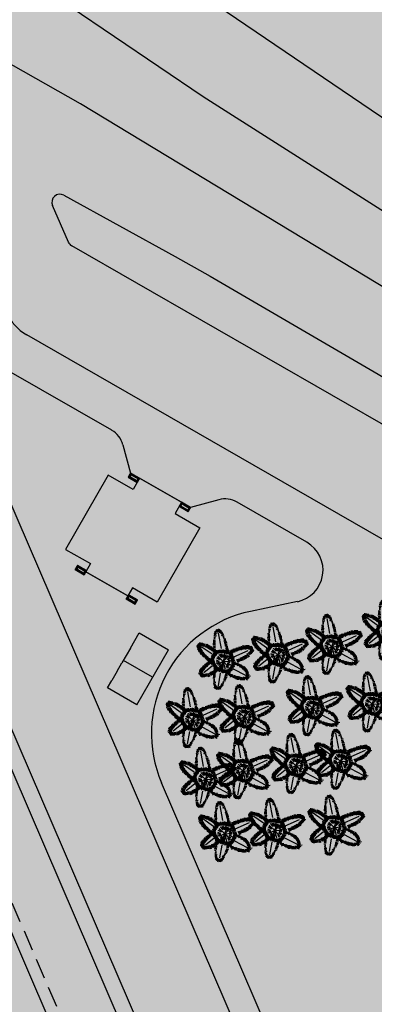
# Model space of a CAD drawing. Units: centimetres. Extents: x -44599 to 75143, y -246 to 117266.
# Drawn here: x 18128 to 18172, y 7992 to 8115 of the extents above; entities that cross this region are included whole.
import ezdxf

# ---------------------------------------------------------------- set-up
doc = ezdxf.new("R2010")
doc.units = ezdxf.units.CM
doc.header["$LTSCALE"] = 0.2
doc.linetypes.add('DASHED', pattern=[19.05, 12.7, -6.35])
doc.layers.add('hatch de fundo', color=7, linetype='Continuous', true_color=0xeef7e7)
for name, color, linetype in [('malha urbana', 252, 'Continuous'), ('malha urbana projeção', 252, 'DASHED'), ('veg cinza', 8, 'Continuous')]:
    doc.layers.add(name, color=color, linetype=linetype)

# ---------------------------------------------------------------- blocks, each defined once
blk = doc.blocks.new('arvore-18')
for p, q in [((-0.325, 1.402), (-0.426, 1.519)), ((-0.254, 1.455), (-0.373, 1.564)), ((-0.272, 1.453), (-0.371, 1.522)), ((-0.254, 1.455), (-0.349, 1.604)), ((-0.254, 1.455), (-0.324, 1.577)), ((-0.321, 1.6), (-0.254, 1.455)), ((-0.287, 1.607), (-0.254, 1.455)), ((-0.254, 1.455), (-0.185, 1.627)), ((-0.254, 1.455), (-0.228, 1.625)), ((-0.254, 1.455), (-0.197, 1.603)), ((-0.231, 1.453), (-0.143, 1.584)), ((-0.167, 1.422), (-0.097, 1.559)), ((-0.143, 1.403), (-0.062, 1.497)), ((-0.424, 1.069), (-0.523, 1.057)), ((-0.409, 1.008), (-0.515, 1.001)), ((-0.356, 1.26), (-0.485, 1.292)), ((-0.414, 1.129), (-0.484, 1.119)), ((-0.397, 1.23), (-0.48, 1.223)), ((-0.409, 1.182), (-0.477, 1.165)), ((-0.374, 1.332), (-0.468, 1.348)), ((-0.362, 1.355), (-0.462, 1.395)), ((-0.344, 1.379), (-0.445, 1.45)), ((-0.111, 0.649), (-0.247, 1.406)), ((-0.12, 1.384), (-0.032, 1.447)), ((-0.103, 1.365), (-0.015, 1.403)), ((-0.103, 1.29), (0.014, 1.353)), ((-0.056, 1.272), (0.026, 1.284)), ((-0.032, 1.228), (0.038, 1.228)), ((-0.015, 1.178), (0.055, 1.184)), ((0.008, 1.121), (0.108, 1.134)), ((0.008, 1.059), (0.114, 1.078)), ((0.02, 1.015), (0.131, 1.027)), ((0.044, 0.971), (0.137, 0.99)), ((-1.127, 0.766), (-1.344, 0.782)), ((-1.147, 0.748), (-1.329, 0.718)), ((-1.132, 0.771), (-1.322, 0.811)), ((-1.128, 0.686), (-1.321, 0.61)), ((-1.13, 0.717), (-1.31, 0.668)), ((-1.114, 0.633), (-1.291, 0.553)), ((-1.171, 0.804), (-1.286, 0.854)), ((-1.262, 0.882), (-1.267, 0.877)), ((-1.09, 0.6), (-1.256, 0.499)), ((-1.185, 0.817), (-1.231, 0.916)), ((-1.054, 0.559), (-1.209, 0.464)), ((-1.161, 0.796), (-1.189, 0.958)), ((-1.046, 0.517), (-1.187, 0.41)), ((-1.138, 0.786), (-1.162, 0.951)), ((-1.018, 0.492), (-1.16, 0.358)), ((-1.119, 0.803), (-1.102, 0.944)), ((-0.582, 0.364), (-1.114, 0.746)), ((-1.083, 0.789), (-1.052, 0.931)), ((-1.045, 0.783), (-1.014, 0.925)), ((-1.012, 0.76), (-0.964, 0.898)), ((-0.965, 0.752), (-0.914, 0.898)), ((-0.904, 0.718), (-0.834, 0.894)), ((-0.852, 0.713), (-0.785, 0.88)), ((-0.816, 0.685), (-0.719, 0.823)), ((-0.778, 0.64), (-0.667, 0.804)), ((-0.723, 0.629), (-0.625, 0.753)), ((-0.673, 0.589), (-0.587, 0.761)), ((-0.632, 0.565), (-0.526, 0.7)), ((-0.599, 0.53), (-0.483, 0.657)), ((-0.555, 0.513), (-0.444, 0.612)), ((-0.411, 0.846), (-0.542, 0.84)), ((-0.384, 0.492), (-0.54, 0.467)), ((-0.403, 0.887), (-0.534, 0.881)), ((-0.394, 0.535), (-0.533, 0.513)), ((-0.413, 0.685), (-0.53, 0.669)), ((-0.409, 0.789), (-0.529, 0.766)), ((-0.409, 0.963), (-0.52, 0.948)), ((-0.422, 0.915), (-0.517, 0.911)), ((-0.393, 0.58), (-0.517, 0.569)), ((-0.402, 0.739), (-0.512, 0.718)), ((-0.417, 0.626), (-0.509, 0.61)), ((-0.503, 0.468), (-0.403, 0.574)), ((-0.329, 0.362), (-0.473, 0.493)), ((-0.459, 0.425), (-0.35, 0.555)), ((-0.287, 0.395), (-0.433, 0.543)), ((-0.412, 0.377), (-0.309, 0.518)), ((-0.346, 0.396), (-0.363, 0.573)), ((-0.294, 0.409), (-0.331, 0.559)), ((-0.242, 0.403), (-0.27, 0.564)), ((-0.186, 0.409), (-0.215, 0.59)), ((-0.153, 0.575), (-0.168, 0.411)), ((-0.125, 0.414), (-0.107, 0.59)), ((-0.065, 0.413), (-0.065, 0.567)), ((-0.018, 0.408), (-0.026, 0.603)), ((0.019, 0.412), (0.031, 0.589)), ((0.032, 0.94), (0.16, 0.965)), ((0.049, 0.902), (0.178, 0.927)), ((0.055, 0.39), (0.086, 0.57)), ((0.061, 0.846), (0.184, 0.852)), ((0.067, 0.796), (0.178, 0.802)), ((0.09, 0.746), (0.207, 0.758)), ((0.096, 0.639), (0.219, 0.658)), ((0.102, 0.502), (0.23, 0.514)), ((0.108, 0.689), (0.201, 0.696)), ((0.108, 0.596), (0.248, 0.608)), ((0.108, 0.552), (0.265, 0.564)), ((0.109, 0.39), (0.143, 0.582)), ((0.151, 0.387), (0.207, 0.573)), ((0.199, 0.363), (0.27, 0.558)), ((0.22, 0.43), (0.379, 0.511)), ((0.412, 0.37), (0.341, 0.552)), ((0.452, 0.395), (0.388, 0.577)), ((0.505, 0.42), (0.441, 0.596)), ((0.569, 0.445), (0.487, 0.621)), ((0.505, 0.233), (1.212, 0.543)), ((0.604, 0.489), (0.528, 0.633)), ((0.581, 0.652), (0.657, 0.489)), ((0.698, 0.508), (0.639, 0.677)), ((0.744, 0.533), (0.674, 0.671)), ((0.797, 0.539), (0.733, 0.689)), ((0.85, 0.558), (0.78, 0.727)), ((0.844, 0.727), (0.867, 0.564)), ((0.908, 0.577), (0.885, 0.752)), ((0.966, 0.589), (0.931, 0.74)), ((1.013, 0.596), (0.961, 0.783)), ((1.048, 0.608), (1.019, 0.783)), ((1.089, 0.596), (1.077, 0.777)), ((1.142, 0.608), (1.13, 0.802)), ((1.183, 0.614), (1.194, 0.808)), ((1.235, 0.602), (1.259, 0.808)), ((1.264, 0.589), (1.305, 0.771)), ((1.299, 0.589), (1.358, 0.765)), ((1.305, 0.514), (1.416, 0.42)), ((1.306, 0.563), (1.422, 0.748)), ((1.313, 0.566), (1.437, 0.715)), ((1.329, 0.564), (1.486, 0.508)), ((1.334, 0.539), (1.451, 0.458)), ((1.348, 0.58), (1.505, 0.528)), ((1.36, 0.584), (1.459, 0.663)), ((1.378, 0.591), (1.487, 0.585)), ((1.472, 0.628), (1.469, 0.635)), ((-0.991, 0.454), (-1.107, 0.353)), ((-0.953, 0.408), (-1.096, 0.306)), ((-1.055, 0.281), (-0.922, 0.378)), ((-0.909, 0.365), (-1.025, 0.224)), ((-0.867, 0.328), (-0.97, 0.201)), ((-0.837, 0.284), (-0.926, 0.158)), ((-0.793, 0.255), (-0.915, 0.124)), ((-0.866, 0.084), (-0.758, 0.227)), ((-0.733, 0.181), (-0.825, 0.046)), ((-0.678, 0.17), (-0.794, 0.016)), ((-0.655, -0.118), (-0.763, 0.025)), ((-0.626, 0.125), (-0.75, -0.013)), ((-0.508, 0.162), (-0.712, 0.127)), ((-0.71, 0.06), (-0.617, -0.094)), ((-0.579, 0.091), (-0.709, -0.051)), ((-0.505, 0.108), (-0.694, 0.065)), ((-0.54, -0.03), (-0.691, 0.001)), ((-0.488, 0.07), (-0.671, 0.005)), ((-0.494, 0.067), (-0.669, 0.118)), ((-0.512, 0.015), (-0.669, 0.058)), ((-0.588, -0.05), (-0.665, 0.093)), ((-0.538, 0.066), (-0.665, -0.081)), ((-0.532, -0.046), (-0.632, 0.12)), ((-0.461, 0.023), (-0.632, -0.039)), ((-0.629, 0.169), (-0.488, 0.085)), ((-0.472, 0.125), (-0.623, 0.216)), ((-0.421, 0.218), (-0.6, 0.295)), ((-0.475, -0.006), (-0.585, 0.145)), ((-0.445, 0.178), (-0.584, 0.245)), ((-0.409, 0.254), (-0.563, 0.34)), ((-0.373, 0.278), (-0.522, 0.382)), ((-0.363, 0.381), (-0.516, 0.369)), ((-0.35, 0.326), (-0.509, 0.439)), ((-0.366, 0.445), (-0.494, 0.426)), ((-0.367, 0.329), (-0.443, 0.316)), ((-0.229, 0.003), (-0.368, 0.069)), ((-0.192, 0.078), (-0.347, 0.165)), ((-0.157, 0.102), (-0.306, 0.207)), ((-0.027, -0.005), (-0.292, 0.264)), ((-0.114, 0.195), (-0.249, 0.345)), ((-0.079, 0.201), (-0.155, 0.364)), ((-0.056, 0.201), (-0.091, 0.377)), ((-0.038, 0.195), (-0.027, 0.345)), ((-0.027, -0.005), (0.1, 0.355)), ((-0.027, -0.005), (0.26, 0.278)), ((-0.027, -0.005), (0.336, 0.014)), ((-0.009, 0.202), (0.052, 0.387)), ((0.054, 0.16), (0.145, 0.317)), ((0.105, 0.141), (0.203, 0.308)), ((0.114, 0.439), (0.265, 0.464)), ((0.131, 0.389), (0.207, 0.395)), ((0.179, 0.083), (0.313, 0.242)), ((0.201, 0.076), (0.318, 0.158)), ((0.225, 0.057), (0.336, 0.051)), ((0.251, 0.388), (0.378, 0.476)), ((0.265, 0.336), (0.405, 0.421)), ((0.29, 0.287), (0.448, 0.379)), ((0.457, 0.316), (0.299, 0.27)), ((0.317, 0.232), (0.487, 0.279)), ((0.337, 0.175), (0.481, 0.231)), ((0.35, 0.13), (0.529, 0.208)), ((0.361, 0.055), (0.539, 0.091)), ((0.367, 0.097), (0.537, 0.15)), ((0.38, 0.004), (0.571, 0.043)), ((0.628, 0.114), (0.704, -0.043)), ((0.692, 0.133), (0.756, -0.024)), ((0.75, 0.151), (0.797, 0.014)), ((0.815, 0.176), (0.85, 0.032)), ((0.85, 0.208), (0.908, 0.045)), ((0.896, 0.22), (0.966, 0.064)), ((0.937, 0.245), (1.048, 0.089)), ((0.996, 0.27), (1.06, 0.126)), ((1.031, 0.314), (1.124, 0.139)), ((1.089, 0.326), (1.165, 0.176)), ((1.13, 0.345), (1.247, 0.208)), ((1.159, 0.389), (1.282, 0.245)), ((1.218, 0.427), (1.323, 0.314)), ((1.247, 0.464), (1.346, 0.358)), ((1.282, 0.483), (1.393, 0.389)), ((-1.033, -0.512), (-1.217, -0.416)), ((-1.039, -0.543), (-1.212, -0.476)), ((-1.014, -0.461), (-1.181, -0.363)), ((-0.986, -0.43), (-1.14, -0.313)), ((-0.946, -0.394), (-1.09, -0.283)), ((-0.934, -0.353), (-1.063, -0.231)), ((-0.904, -0.331), (-1.03, -0.182)), ((-0.559, -0.214), (-0.992, -0.556)), ((-0.873, -0.295), (-0.978, -0.183)), ((-0.83, -0.254), (-0.962, -0.137)), ((-0.919, -0.117), (-0.796, -0.227)), ((-0.782, -0.216), (-0.883, -0.064)), ((-0.737, -0.183), (-0.826, -0.046)), ((-0.702, -0.142), (-0.778, -0.007)), ((-0.55, -0.082), (-0.718, -0.022)), ((-0.461, -0.02), (-0.622, -0.097)), ((-0.44, -0.05), (-0.605, -0.153)), ((-0.57, -0.463), (-0.502, -0.642)), ((-0.421, -0.093), (-0.555, -0.168)), ((-0.392, -0.145), (-0.554, -0.217)), ((-0.527, -0.443), (-0.436, -0.588)), ((-0.519, -0.249), (-0.369, -0.181)), ((-0.399, -0.468), (-0.514, -0.44)), ((-0.35, -0.28), (-0.503, -0.238)), ((-0.358, -0.196), (-0.501, -0.311)), ((-0.365, -0.321), (-0.501, -0.285)), ((-0.361, -0.221), (-0.493, -0.382)), ((-0.369, -0.366), (-0.491, -0.342)), ((-0.49, -0.411), (-0.388, -0.55)), ((-0.397, -0.409), (-0.487, -0.383)), ((-0.328, -0.234), (-0.453, -0.202)), ((-0.325, -0.242), (-0.451, -0.345)), ((-0.445, -0.399), (-0.345, -0.509)), ((-0.324, -0.26), (-0.439, -0.417)), ((-0.304, -0.29), (-0.417, -0.396)), ((-0.267, -0.328), (-0.413, -0.431)), ((-0.388, -0.36), (-0.3, -0.475)), ((-0.286, -0.277), (-0.381, -0.446)), ((-0.213, -0.024), (-0.377, -0.011)), ((-0.213, -0.062), (-0.377, -0.087)), ((-0.34, -0.322), (-0.246, -0.462)), ((-0.027, -0.005), (-0.336, -0.137)), ((-0.235, -0.295), (-0.323, -0.454)), ((-0.289, -0.279), (-0.201, -0.429)), ((-0.208, -0.327), (-0.278, -0.49)), ((-0.167, -0.105), (-0.26, -0.199)), ((-0.149, -0.149), (-0.237, -0.274)), ((-0.171, -0.336), (-0.229, -0.522)), ((-0.129, -0.356), (-0.18, -0.501)), ((-0.168, -0.329), (-0.027, -0.005)), ((-0.073, -0.377), (-0.148, -0.537)), ((-0.117, -0.347), (-0.085, -0.205)), ((-0.1, -0.538), (-0.031, -0.388)), ((-0.08, -0.365), (-0.027, -0.005)), ((-0.013, -0.393), (-0.046, -0.573)), ((-0.043, -0.405), (-0.027, -0.205)), ((-0.027, -0.011), (0.067, -0.387)), ((0.003, -0.011), (0.242, -0.306)), ((0.041, -0.405), (0.014, -0.566)), ((0.089, -0.428), (0.073, -0.582)), ((0.141, -0.433), (0.099, -0.606)), ((0.112, -0.476), (0.232, -0.508)), ((0.114, -0.205), (0.172, -0.337)), ((0.117, -0.475), (0.242, -0.64)), ((0.128, -0.434), (0.266, -0.461)), ((0.132, -0.39), (0.288, -0.419)), ((0.163, -0.447), (0.289, -0.596)), ((0.172, -0.062), (0.353, -0.162)), ((0.172, -0.118), (0.271, -0.205)), ((0.188, -0.415), (0.331, -0.547)), ((0.201, -0.018), (0.306, -0.055)), ((0.218, -0.369), (0.352, -0.492)), ((0.256, -0.35), (0.398, -0.456)), ((0.273, -0.317), (0.44, -0.416)), ((0.302, -0.28), (0.431, -0.364)), ((0.336, -0.23), (0.474, -0.341)), ((0.486, -0.295), (0.357, -0.193)), ((0.365, -0.176), (0.532, -0.25)), ((0.387, -0.089), (0.595, -0.084)), ((0.39, -0.127), (0.54, -0.191)), ((0.392, -0.035), (0.586, -0.02)), ((0.424, -0.086), (0.569, -0.137)), ((0.44, -0.035), (0.599, -0.117)), ((0.441, -0.105), (0.523, -0.043)), ((0.467, -0.361), (1.083, -0.695)), ((0.476, -0.124), (0.546, -0.062)), ((0.523, -0.143), (0.598, -0.062)), ((0.575, -0.162), (0.657, -0.068)), ((0.633, -0.18), (0.733, -0.055)), ((0.663, -0.212), (0.762, -0.118)), ((0.721, -0.224), (0.791, -0.137)), ((0.768, -0.243), (0.85, -0.155)), ((0.78, -0.293), (0.891, -0.18)), ((0.838, -0.306), (0.92, -0.199)), ((0.885, -0.331), (0.984, -0.218)), ((0.908, -0.362), (1.042, -0.249)), ((0.937, -0.387), (1.077, -0.287)), ((0.984, -0.418), (1.095, -0.324)), ((1.013, -0.443), (1.124, -0.356)), ((1.031, -0.475), (1.159, -0.393)), ((1.054, -0.512), (1.188, -0.437)), ((1.095, -0.543), (1.212, -0.475)), ((-1.035, -0.599), (-1.258, -0.585)), ((-1.035, -0.599), (-1.239, -0.616)), ((-1.058, -0.572), (-1.236, -0.523)), ((-1.035, -0.599), (-1.208, -0.663)), ((-1.035, -0.599), (-1.191, -0.687)), ((-1.035, -0.599), (-1.159, -0.73)), ((-1.035, -0.599), (-1.122, -0.777)), ((-1.035, -0.599), (-1.095, -0.773)), ((-1.035, -0.599), (-1.033, -0.771)), ((-0.999, -0.619), (-0.983, -0.763)), ((-0.96, -0.617), (-0.944, -0.761)), ((-0.925, -0.598), (-0.892, -0.74)), ((-0.877, -0.595), (-0.842, -0.745)), ((-0.814, -0.567), (-0.762, -0.749)), ((-0.761, -0.567), (-0.712, -0.741)), ((-0.723, -0.544), (-0.64, -0.69)), ((-0.68, -0.502), (-0.586, -0.677)), ((-0.624, -0.498), (-0.54, -0.631)), ((-0.45, -0.849), (-0.548, -0.827)), ((-0.414, -0.629), (-0.544, -0.609)), ((-0.411, -0.67), (-0.54, -0.65)), ((-0.425, -0.745), (-0.534, -0.719)), ((-0.429, -0.79), (-0.534, -0.772)), ((-0.432, -0.696), (-0.526, -0.682)), ((-0.406, -0.572), (-0.523, -0.536)), ((-0.447, -0.91), (-0.515, -0.892)), ((-0.448, -0.963), (-0.514, -0.939)), ((-0.395, -0.523), (-0.501, -0.491)), ((-0.179, -0.573), (-0.293, -1.2)), ((-0.026, -0.946), (0.072, -0.969)), ((-0.019, -0.884), (0.083, -0.914)), ((-0.003, -0.842), (0.106, -0.866)), ((0.016, -0.768), (0.141, -0.807)), ((0.025, -0.801), (0.116, -0.829)), ((0.038, -0.733), (0.163, -0.771)), ((0.055, -0.678), (0.176, -0.697)), ((0.066, -0.629), (0.176, -0.647)), ((0.095, -0.581), (0.21, -0.606)), ((0.118, -0.527), (0.21, -0.543)), ((0.169, -0.529), (0.171, -0.632)), ((0.206, -0.544), (0.201, -0.638)), ((0.25, -0.569), (0.233, -0.679)), ((0.297, -0.599), (0.275, -0.721)), ((0.348, -0.632), (0.312, -0.788)), ((0.391, -0.636), (0.38, -0.772)), ((0.437, -0.674), (0.412, -0.783)), ((0.481, -0.698), (0.464, -0.817)), ((0.527, -0.676), (0.509, -0.833)), ((0.574, -0.714), (0.542, -0.844)), ((0.622, -0.735), (0.596, -0.883)), ((0.661, -0.734), (0.657, -0.909)), ((0.699, -0.741), (0.708, -0.913)), ((0.753, -0.758), (0.749, -0.903)), ((0.791, -0.765), (0.791, -0.906)), ((0.838, -0.778), (0.819, -0.929)), ((0.882, -0.783), (0.872, -0.937)), ((0.928, -0.807), (0.916, -0.942)), ((0.982, -0.775), (0.963, -0.939)), ((1.026, -0.78), (1.015, -0.933)), ((1.093, -0.731), (1.057, -0.875)), ((1.089, -0.606), (1.229, -0.518)), ((1.091, -0.733), (1.262, -0.802)), ((1.093, -0.731), (1.212, -0.631)), ((1.093, -0.731), (1.27, -0.656)), ((1.093, -0.731), (1.329, -0.72)), ((1.093, -0.731), (1.105, -0.917)), ((1.093, -0.731), (1.163, -0.935)), ((1.093, -0.731), (1.216, -0.874)), ((1.112, -0.644), (1.247, -0.568)), ((-0.403, -1.046), (-0.534, -1.065)), ((-0.429, -1.116), (-0.524, -1.122)), ((-0.441, -1.012), (-0.522, -0.996)), ((-0.419, -1.14), (-0.522, -1.169)), ((-0.403, -1.166), (-0.512, -1.226)), ((-0.387, -1.191), (-0.5, -1.297)), ((-0.338, -1.242), (-0.465, -1.336)), ((-0.338, -1.28), (-0.42, -1.372)), ((-0.38, -1.39), (-0.327, -1.263)), ((-0.327, -1.263), (-0.34, -1.383)), ((-0.318, -1.26), (-0.242, -1.395)), ((-0.318, -1.26), (-0.229, -1.355)), ((-0.318, -1.26), (-0.292, -1.391)), ((-0.282, -1.247), (-0.191, -1.378)), ((-0.232, -1.227), (-0.176, -1.371)), ((-0.206, -1.211), (-0.135, -1.312)), ((-0.181, -1.194), (-0.101, -1.266)), ((-0.162, -1.177), (-0.079, -1.224)), ((-0.154, -1.103), (-0.044, -1.177)), ((-0.106, -1.089), (-0.026, -1.11)), ((-0.078, -1.048), (-0.008, -1.055)), ((-0.055, -1), (0.014, -1.014))]:
    blk.add_line(p, q)

msp = doc.modelspace()

# ---------------------------------------------------------------- hatches: boundary and pattern name
at = {"layer": 'hatch de fundo'}
msp.add_hatch(color=256, dxfattribs=at).paths.add_polyline_path([(12733.05, 8966.89), (19417.67, 8966.89), (19417.67, 7116.39), (12733.05, 7116.39)])

# ---------------------------------------------------------------- linework, layer by layer
at = {"layer": 'malha urbana'}
for p, q in [((18133.64, 8087.19, -2.51), (18131.67, 8091.74, -2.51)), ((18190.44, 8054.35, -2.51), (18134.06, 8086.72, -2.51)), ((18161.67, 7945.15, -2.51), (18102.11, 8083.34, -2.51)), ((18153.72, 7938.33, -2.51), (18091.34, 8083.06, -2.51)), ((18100.28, 8082.53, -2.51), (18159.83, 7944.35, -2.51)), ((18177.84, 8047.28, -2.51), (18128.45, 8075.63, -2.51)), ((18139.03, 8063.79, -2.51), (18125.96, 8071.3, -2.51)), ((18140.43, 8061.97, -2.51), (18141.38, 8058.46, -2.51)), ((18141.1, 8057.99, -2.51), (18141.12, 8057.91, -2.51)), ((18141.13, 8058.03, -2.51), (18141.17, 8057.89, -2.51)), ((18141.16, 8058.08, -2.51), (18141.22, 8057.86, -2.51)), ((18141.19, 8058.13, -2.51), (18141.27, 8057.83, -2.51)), ((18141.22, 8058.18, -2.51), (18141.32, 8057.8, -2.51)), ((18141.24, 8058.23, -2.51), (18141.3, 8058.03, -2.51)), ((18141.27, 8058.28, -2.51), (18141.33, 8058.07, -2.51)), ((18141.3, 8058.33, -2.51), (18141.36, 8058.12, -2.51)), ((18141.31, 8057.98, -2.51), (18141.37, 8057.77, -2.51)), ((18141.33, 8058.38, -2.51), (18141.38, 8058.17, -2.51)), ((18141.36, 8058.43, -2.51), (18141.41, 8058.22, -2.51)), ((18141.36, 8057.95, -2.51), (18141.42, 8057.75, -2.51)), ((18141.39, 8058.45, -2.51), (18141.45, 8058.25, -2.51)), ((18141.41, 8057.92, -2.51), (18141.47, 8057.72, -2.51)), ((18141.44, 8058.42, -2.51), (18141.5, 8058.22, -2.51)), ((18141.46, 8057.89, -2.51), (18141.51, 8057.69, -2.51)), ((18141.49, 8058.39, -2.51), (18141.55, 8058.19, -2.51)), ((18141.51, 8057.87, -2.51), (18141.56, 8057.66, -2.51)), ((18141.54, 8058.37, -2.51), (18141.59, 8058.16, -2.51)), ((18141.56, 8057.84, -2.51), (18141.61, 8057.63, -2.51)), ((18141.59, 8058.34, -2.51), (18141.64, 8058.13, -2.51)), ((18141.61, 8057.81, -2.51), (18141.66, 8057.6, -2.51)), ((18141.64, 8058.31, -2.51), (18141.69, 8058.1, -2.51)), ((18141.66, 8057.78, -2.51), (18141.71, 8057.58, -2.51)), ((18141.69, 8058.28, -2.51), (18141.74, 8058.08, -2.51)), ((18141.7, 8057.75, -2.51), (18141.76, 8057.55, -2.51)), ((18141.74, 8058.25, -2.51), (18141.79, 8058.05, -2.51)), ((18141.75, 8057.73, -2.51), (18141.81, 8057.52, -2.51)), ((18141.78, 8058.23, -2.51), (18141.84, 8058.02, -2.51)), ((18141.8, 8057.7, -2.51), (18141.86, 8057.49, -2.51)), ((18141.83, 8058.2, -2.51), (18141.89, 8057.99, -2.51)), ((18141.85, 8057.67, -2.51), (18141.91, 8057.46, -2.51)), ((18141.88, 8058.17, -2.51), (18141.94, 8057.96, -2.51)), ((18141.9, 8057.64, -2.51), (18141.96, 8057.44, -2.51)), ((18141.93, 8058.14, -2.51), (18141.99, 8057.94, -2.51)), ((18141.95, 8057.61, -2.51), (18142.01, 8057.41, -2.51)), ((18141.98, 8058.11, -2.51), (18142.04, 8057.91, -2.51)), ((18142, 8057.58, -2.51), (18142.05, 8057.38, -2.51)), ((18142.03, 8058.08, -2.51), (18142.08, 8057.88, -2.51)), ((18142.05, 8057.56, -2.51), (18142.1, 8057.35, -2.51)), ((18142.08, 8058.06, -2.51), (18142.13, 8057.85, -2.51)), ((18142.1, 8057.53, -2.51), (18142.15, 8057.32, -2.51)), ((18142.13, 8058.03, -2.51), (18142.18, 8057.82, -2.51)), ((18142.15, 8057.5, -2.51), (18142.2, 8057.29, -2.51)), ((18142.18, 8058, -2.51), (18142.23, 8057.8, -2.51)), ((18142.18, 8057.55, -2.51), (18142.23, 8057.34, -2.51)), ((18142.2, 8057.59, -2.51), (18142.26, 8057.39, -2.51)), ((18142.23, 8057.97, -2.51), (18142.28, 8057.77, -2.51)), ((18142.23, 8057.64, -2.51), (18142.29, 8057.44, -2.51)), ((18142.26, 8057.69, -2.51), (18142.32, 8057.49, -2.51)), ((18142.27, 8057.94, -2.51), (18142.37, 8057.58, -2.51)), ((18142.29, 8057.74, -2.51), (18142.34, 8057.54, -2.51)), ((18142.32, 8057.92, -2.51), (18142.4, 8057.63, -2.51)), ((18142.37, 8057.89, -2.51), (18142.43, 8057.68, -2.51)), ((18142.42, 8057.86, -2.51), (18142.46, 8057.73, -2.51)), ((18142.47, 8057.83, -2.51), (18142.48, 8057.78, -2.51)), ((18152.35, 8055.13, -2.51), (18148.83, 8054.18, -2.51)), ((18147.43, 8054.35, -2.51), (18147.45, 8054.28, -2.51)), ((18147.46, 8054.4, -2.51), (18147.5, 8054.25, -2.51)), ((18147.49, 8054.45, -2.51), (18147.55, 8054.22, -2.51)), ((18147.52, 8054.5, -2.51), (18147.6, 8054.2, -2.51)), ((18147.55, 8054.55, -2.51), (18147.65, 8054.17, -2.51)), ((18147.57, 8054.6, -2.51), (18147.63, 8054.39, -2.51)), ((18147.6, 8054.65, -2.51), (18147.66, 8054.44, -2.51)), ((18147.63, 8054.7, -2.51), (18147.69, 8054.49, -2.51)), ((18147.64, 8054.35, -2.51), (18147.7, 8054.14, -2.51)), ((18147.66, 8054.74, -2.51), (18147.71, 8054.54, -2.51)), ((18147.69, 8054.79, -2.51), (18147.74, 8054.59, -2.51)), ((18147.69, 8054.32, -2.51), (18147.75, 8054.11, -2.51)), ((18147.72, 8054.82, -2.51), (18147.78, 8054.61, -2.51)), ((18147.74, 8054.29, -2.51), (18147.8, 8054.08, -2.51)), ((18147.77, 8054.79, -2.51), (18147.83, 8054.58, -2.51)), ((18147.79, 8054.26, -2.51), (18147.84, 8054.06, -2.51)), ((18147.82, 8054.76, -2.51), (18147.88, 8054.56, -2.51)), ((18147.84, 8054.23, -2.51), (18147.89, 8054.03, -2.51)), ((18147.87, 8054.73, -2.51), (18147.92, 8054.53, -2.51)), ((18147.89, 8054.2, -2.51), (18147.94, 8054, -2.51)), ((18147.92, 8054.7, -2.51), (18147.97, 8054.5, -2.51)), ((18147.94, 8054.18, -2.51), (18147.99, 8053.97, -2.51)), ((18147.97, 8054.68, -2.51), (18148.02, 8054.47, -2.51)), ((18147.99, 8054.15, -2.51), (18148.04, 8053.94, -2.51)), ((18148.02, 8054.65, -2.51), (18148.07, 8054.44, -2.51)), ((18148.03, 8054.12, -2.51), (18148.09, 8053.91, -2.51)), ((18148.06, 8054.62, -2.51), (18148.12, 8054.41, -2.51)), ((18148.08, 8054.09, -2.51), (18148.14, 8053.89, -2.51)), ((18148.11, 8054.59, -2.51), (18148.17, 8054.39, -2.51)), ((18148.13, 8054.06, -2.51), (18148.19, 8053.86, -2.51)), ((18148.16, 8054.56, -2.51), (18148.22, 8054.36, -2.51)), ((18148.18, 8054.04, -2.51), (18148.24, 8053.83, -2.51)), ((18148.21, 8054.54, -2.51), (18148.27, 8054.33, -2.51)), ((18148.23, 8054.01, -2.51), (18148.29, 8053.8, -2.51)), ((18148.26, 8054.51, -2.51), (18148.32, 8054.3, -2.51)), ((18148.28, 8053.98, -2.51), (18148.33, 8053.77, -2.51)), ((18148.31, 8054.48, -2.51), (18148.37, 8054.27, -2.51)), ((18148.33, 8053.95, -2.51), (18148.38, 8053.75, -2.51)), ((18148.36, 8054.45, -2.51), (18148.41, 8054.25, -2.51)), ((18148.38, 8053.92, -2.51), (18148.43, 8053.72, -2.51)), ((18148.41, 8054.42, -2.51), (18148.46, 8054.22, -2.51)), ((18148.43, 8053.89, -2.51), (18148.48, 8053.69, -2.51)), ((18148.46, 8054.39, -2.51), (18148.51, 8054.19, -2.51)), ((18148.48, 8053.87, -2.51), (18148.53, 8053.66, -2.51)), ((18148.5, 8053.91, -2.51), (18148.56, 8053.71, -2.51)), ((18148.51, 8054.37, -2.51), (18148.56, 8054.16, -2.51)), ((18148.53, 8053.96, -2.51), (18148.59, 8053.75, -2.51)), ((18148.56, 8054.34, -2.51), (18148.61, 8054.13, -2.51)), ((18148.56, 8054.01, -2.51), (18148.62, 8053.8, -2.51)), ((18148.59, 8054.06, -2.51), (18148.64, 8053.85, -2.51)), ((18148.6, 8054.31, -2.51), (18148.7, 8053.95, -2.51)), ((18148.62, 8054.11, -2.51), (18148.67, 8053.9, -2.51)), ((18148.65, 8054.28, -2.51), (18148.73, 8054, -2.51)), ((18148.7, 8054.25, -2.51), (18148.76, 8054.05, -2.51)), ((18148.75, 8054.23, -2.51), (18148.79, 8054.1, -2.51)), ((18148.8, 8054.2, -2.51), (18148.81, 8054.15, -2.51)), ((18163.31, 8049.85, -2.51), (18154.63, 8054.84, -2.51)), ((18134.5, 8046.5, -2.51), (18134.52, 8046.42, -2.51)), ((18134.53, 8046.54, -2.51), (18134.57, 8046.4, -2.51)), ((18134.56, 8046.59, -2.51), (18134.62, 8046.37, -2.51)), ((18134.59, 8046.64, -2.51), (18134.67, 8046.34, -2.51)), ((18134.62, 8046.69, -2.51), (18134.72, 8046.31, -2.51)), ((18134.65, 8046.74, -2.51), (18134.7, 8046.54, -2.51)), ((18134.67, 8046.79, -2.51), (18134.73, 8046.58, -2.51)), ((18134.7, 8046.84, -2.51), (18134.76, 8046.63, -2.51)), ((18134.71, 8046.49, -2.51), (18134.77, 8046.28, -2.51)), ((18134.73, 8046.89, -2.51), (18134.79, 8046.68, -2.51)), ((18134.76, 8046.94, -2.51), (18134.81, 8046.73, -2.51)), ((18134.76, 8046.46, -2.51), (18134.82, 8046.26, -2.51)), ((18134.79, 8046.96, -2.51), (18134.85, 8046.75, -2.51)), ((18134.84, 8046.93, -2.51), (18134.9, 8046.73, -2.51)), ((18134.89, 8046.9, -2.51), (18134.95, 8046.7, -2.51)), ((18134.94, 8046.88, -2.51), (18135, 8046.67, -2.51)), ((18134.99, 8046.85, -2.51), (18135.05, 8046.64, -2.51)), ((18135.04, 8046.82, -2.51), (18135.09, 8046.61, -2.51)), ((18135.09, 8046.79, -2.51), (18135.14, 8046.59, -2.51)), ((18135.14, 8046.76, -2.51), (18135.19, 8046.56, -2.51)), ((18135.19, 8046.73, -2.51), (18135.24, 8046.53, -2.51)), ((18135.23, 8046.71, -2.51), (18135.29, 8046.5, -2.51)), ((18135.28, 8046.68, -2.51), (18135.34, 8046.47, -2.51)), ((18135.33, 8046.65, -2.51), (18135.39, 8046.45, -2.51)), ((18135.38, 8046.62, -2.51), (18135.44, 8046.42, -2.51)), ((18135.43, 8046.59, -2.51), (18135.49, 8046.39, -2.51)), ((18135.48, 8046.57, -2.51), (18135.54, 8046.36, -2.51)), ((18135.53, 8046.54, -2.51), (18135.58, 8046.33, -2.51)), ((18135.58, 8046.51, -2.51), (18135.63, 8046.3, -2.51)), ((18135.63, 8046.48, -2.51), (18135.68, 8046.28, -2.51)), ((18135.68, 8046.45, -2.51), (18135.77, 8046.09, -2.51)), ((18134.81, 8046.43, -2.51), (18134.87, 8046.23, -2.51)), ((18134.86, 8046.4, -2.51), (18134.92, 8046.2, -2.51)), ((18134.91, 8046.38, -2.51), (18134.97, 8046.17, -2.51)), ((18134.96, 8046.35, -2.51), (18135.01, 8046.14, -2.51)), ((18135.01, 8046.32, -2.51), (18135.06, 8046.11, -2.51)), ((18135.06, 8046.29, -2.51), (18135.11, 8046.09, -2.51)), ((18135.11, 8046.26, -2.51), (18135.16, 8046.06, -2.51)), ((18135.16, 8046.23, -2.51), (18135.21, 8046.03, -2.51)), ((18135.2, 8046.21, -2.51), (18135.26, 8046, -2.51)), ((18135.25, 8046.18, -2.51), (18135.31, 8045.97, -2.51)), ((18135.3, 8046.15, -2.51), (18135.36, 8045.95, -2.51)), ((18135.35, 8046.12, -2.51), (18135.41, 8045.92, -2.51)), ((18135.4, 8046.09, -2.51), (18135.46, 8045.89, -2.51)), ((18135.45, 8046.07, -2.51), (18135.51, 8045.86, -2.51)), ((18135.5, 8046.04, -2.51), (18135.55, 8045.83, -2.51)), ((18135.55, 8046.01, -2.51), (18135.6, 8045.8, -2.51)), ((18135.58, 8046.05, -2.51), (18135.63, 8045.85, -2.51)), ((18135.61, 8046.1, -2.51), (18135.66, 8045.9, -2.51)), ((18135.63, 8046.15, -2.51), (18135.69, 8045.95, -2.51)), ((18135.66, 8046.2, -2.51), (18135.72, 8046, -2.51)), ((18135.69, 8046.25, -2.51), (18135.75, 8046.05, -2.51)), ((18135.73, 8046.43, -2.51), (18135.8, 8046.14, -2.51)), ((18135.77, 8046.4, -2.51), (18135.83, 8046.19, -2.51)), ((18135.82, 8046.37, -2.51), (18135.86, 8046.24, -2.51)), ((18135.87, 8046.34, -2.51), (18135.89, 8046.29, -2.51)), ((18140.84, 8042.86, -2.51), (18140.85, 8042.79, -2.51)), ((18140.86, 8042.91, -2.51), (18140.9, 8042.76, -2.51)), ((18140.89, 8042.96, -2.51), (18140.95, 8042.73, -2.51)), ((18140.92, 8043.01, -2.51), (18141, 8042.7, -2.51)), ((18140.95, 8043.06, -2.51), (18141.05, 8042.68, -2.51)), ((18140.98, 8043.11, -2.51), (18141.03, 8042.9, -2.51)), ((18141, 8043.15, -2.51), (18141.06, 8042.95, -2.51)), ((18141.03, 8043.2, -2.51), (18141.09, 8043, -2.51)), ((18141.04, 8042.85, -2.51), (18141.1, 8042.65, -2.51)), ((18141.06, 8043.25, -2.51), (18141.12, 8043.05, -2.51)), ((18141.09, 8043.3, -2.51), (18141.14, 8043.1, -2.51)), ((18141.09, 8042.83, -2.51), (18141.15, 8042.62, -2.51)), ((18141.12, 8043.33, -2.51), (18141.18, 8043.12, -2.51)), ((18141.14, 8042.8, -2.51), (18141.2, 8042.59, -2.51)), ((18141.17, 8043.3, -2.51), (18141.23, 8043.09, -2.51)), ((18141.19, 8042.77, -2.51), (18141.25, 8042.56, -2.51)), ((18141.22, 8043.27, -2.51), (18141.28, 8043.06, -2.51)), ((18141.27, 8043.24, -2.51), (18141.33, 8043.04, -2.51)), ((18141.32, 8043.21, -2.51), (18141.38, 8043.01, -2.51)), ((18141.37, 8043.18, -2.51), (18141.42, 8042.98, -2.51)), ((18141.42, 8043.16, -2.51), (18141.47, 8042.95, -2.51)), ((18141.47, 8043.13, -2.51), (18141.52, 8042.92, -2.51)), ((18141.52, 8043.1, -2.51), (18141.57, 8042.89, -2.51)), ((18141.57, 8043.07, -2.51), (18141.62, 8042.87, -2.51)), ((18141.61, 8043.04, -2.51), (18141.67, 8042.84, -2.51)), ((18141.66, 8043.02, -2.51), (18141.72, 8042.81, -2.51)), ((18141.71, 8042.99, -2.51), (18141.77, 8042.78, -2.51)), ((18141.76, 8042.96, -2.51), (18141.82, 8042.75, -2.51)), ((18141.81, 8042.93, -2.51), (18141.87, 8042.73, -2.51)), ((18141.86, 8042.9, -2.51), (18141.92, 8042.7, -2.51)), ((18141.91, 8042.87, -2.51), (18141.96, 8042.67, -2.51)), ((18141.96, 8042.85, -2.51), (18142.01, 8042.64, -2.51)), ((18142.01, 8042.82, -2.51), (18142.1, 8042.46, -2.51)), ((18142.06, 8042.79, -2.51), (18142.13, 8042.51, -2.51)), ((18142.1, 8042.76, -2.51), (18142.16, 8042.56, -2.51)), ((18141.24, 8042.74, -2.51), (18141.3, 8042.54, -2.51)), ((18141.29, 8042.71, -2.51), (18141.35, 8042.51, -2.51)), ((18141.34, 8042.68, -2.51), (18141.39, 8042.48, -2.51)), ((18141.39, 8042.66, -2.51), (18141.44, 8042.45, -2.51)), ((18141.44, 8042.63, -2.51), (18141.49, 8042.42, -2.51)), ((18141.49, 8042.6, -2.51), (18141.54, 8042.39, -2.51)), ((18141.53, 8042.57, -2.51), (18141.59, 8042.37, -2.51)), ((18141.58, 8042.54, -2.51), (18141.64, 8042.34, -2.51)), ((18141.63, 8042.52, -2.51), (18141.69, 8042.31, -2.51)), ((18141.68, 8042.49, -2.51), (18141.74, 8042.28, -2.51)), ((18141.73, 8042.46, -2.51), (18141.79, 8042.25, -2.51)), ((18141.78, 8042.43, -2.51), (18141.84, 8042.23, -2.51)), ((18141.83, 8042.4, -2.51), (18141.88, 8042.2, -2.51)), ((18141.88, 8042.37, -2.51), (18141.93, 8042.17, -2.51)), ((18141.91, 8042.42, -2.51), (18141.96, 8042.21, -2.51)), ((18141.94, 8042.47, -2.51), (18141.99, 8042.26, -2.51)), ((18141.96, 8042.52, -2.51), (18142.02, 8042.31, -2.51)), ((18141.99, 8042.57, -2.51), (18142.05, 8042.36, -2.51)), ((18142.02, 8042.61, -2.51), (18142.08, 8042.41, -2.51)), ((18142.15, 8042.73, -2.51), (18142.19, 8042.61, -2.51)), ((18142.2, 8042.71, -2.51), (18142.22, 8042.66, -2.51)), ((18162.13, 8042.47, -2.51), (18156.31, 8041.26, -2.51)), ((18141.35, 8036.68, -2.51), (18142.44, 8038.58, -2.51)), ((18142.44, 8038.58, -2.51), (18146.09, 8036.49, -2.51)), ((18141.35, 8036.68, -2.51), (18140.3, 8034.85, -2.51)), ((18142.15, 8029.64, -2.51), (18146.08, 8036.49, -2.51)), ((18139.71, 8033.81, -2.51), (18140.3, 8034.85, -2.51)), ((18144.12, 8033.06, -2.51), (18140.48, 8035.15, -2.51)), ((18139.71, 8033.81, -2.51), (18139.06, 8032.68, -2.51)), ((18138.51, 8031.73, -2.51), (18139.06, 8032.68, -2.51)), ((18142.15, 8029.64, -2.51), (18138.51, 8031.73, -2.51)), ((18179.65, 7940.05, -2.51), (18145.22, 8019.95, -0.12))]:
    msp.add_line(p, q, dxfattribs=at)
for points in [[(17963.18, 8188.35), (17963.8, 8191.68), (17965.28, 8193.66), (17968.87, 8194.77), (17974.94, 8192.8), (17992.76, 8184.76), (18015.95, 8174.29), (18028.4, 8168.51), (18036.26, 8165.18), (18040.14, 8164.39), (18043.08, 8165.18), (18044.47, 8166.69), (18073.64, 8152.03), (18096.34, 8140.09), (18133.85, 8116.47), (18150.41, 8105.29), (18198.13, 8074.94), (18220.86, 8061.66), (18245.04, 8046.45)], [(18238.24, 8040.98), (18215.43, 8055.43), (18175.3, 8080.09), (18135.14, 8104.36), (18083.26, 8133.81), (18007.47, 8169.7), (17963.18, 8188.35)], [(18239.2, 8136.89), (18170.22, 8181.59), (18160.22, 8178.11), (18147.61, 8159.85), (18130.57, 8131.3), (18185.72, 8093.83), (18204.85, 8082.97), (18228.77, 8118.19), (18239.2, 8136.89)]]:
    msp.add_lwpolyline(points, dxfattribs=at)
at = {"layer": 'malha urbana', "elevation": -2.51}
msp.add_lwpolyline([(18171.37, 7943.69, 0.152542), (18170.44, 7952.58), (18109.92, 8093.01)], format="xyb", dxfattribs=at)
at = {"layer": 'malha urbana'}
for points, elevation in [([(18133.08, 8093.01), (18146.91, 8085.41), (18151.29, 8082.96), (18172.17, 8070.76), (18192.61, 8058.46), (18195.7, 8056.59)], -2.51), ([(18147.71, 8054.83), (18142.5, 8057.81), (18141.71, 8056.43), (18138.6, 8058.2), (18133.3, 8048.97), (18136.4, 8047.19), (18135.83, 8046.19), (18141.03, 8043.2)], -0.12), ([(18142.5, 8057.82), (18147.7, 8054.82), (18146.91, 8053.44), (18150.01, 8051.66), (18144.7, 8042.42), (18141.6, 8044.2), (18141.03, 8043.2), (18135.83, 8046.19)], -0.12)]:
    msp.add_lwpolyline(points, dxfattribs=dict(at, elevation=elevation))
at = {"layer": 'malha urbana', "elevation": -2.51}
for points in [[(18142.2, 8057.29), (18142.5, 8057.81), (18141.38, 8058.46), (18141.08, 8057.94)], [(18148.53, 8053.66), (18148.83, 8054.18), (18147.7, 8054.83), (18147.41, 8054.31)], [(18135.61, 8045.8), (18135.9, 8046.32), (18134.78, 8046.97), (18134.48, 8046.45)], [(18141.94, 8042.17), (18142.24, 8042.69), (18141.11, 8043.33), (18140.81, 8042.81)]]:
    msp.add_lwpolyline(points, close=True, dxfattribs=at)
at = {"layer": 'malha urbana'}
for centre, radius, start, end in [((18132.59, 8092.13, -0.12), 1, 61.2156, 203.3212), ((18134.55, 8087.59, -0.12), 1, 203.3233, 240.1385), ((18131.44, 8080.84, -0.12), 6, 203.319, 240.1388), ((18137.53, 8061.19, -0.12), 3, 15.039, 60.1384), ((18153.14, 8052.24, -0.12), 3, 60.1382, 105.1306), ((18161.32, 8046.38, -0.12), 4, 281.7059, 60.1389), ((18159.46, 8026.08, -0.12), 15.5, 101.702, 203.3154)]:
    msp.add_arc(centre, radius, start, end, dxfattribs=at)
at = {"layer": 'malha urbana projeção', "elevation": -2.51}
msp.add_lwpolyline([(18100.42, 8027.89), (18078.16, 8079.54), (18091.93, 8085.48), (18154.26, 7940.86), (18140.49, 7934.93), (18100.42, 8027.89)], dxfattribs=at)

# ---------------------------------------------------------------- block references
at = {"layer": 'veg cinza', "xscale": 2.499999999996586, "yscale": 2.5, "zscale": 2.5, "rotation": 0.5000000000287101}
for p in [(18173.52, 8038.66), (18166.47, 8036.88), (18152.97, 8035.02), (18159.76, 8035.83), (18164.06, 8029.25), (18171.51, 8029.72), (18149.14, 8027.76), (18155.57, 8028.13), (18162.02, 8022.07), (18167.58, 8022.6), (18150.76, 8020.35), (18155.4, 8021.41), (18166.78, 8014.4), (18153.15, 8013.61), (18159.37, 8014)]:
    msp.add_blockref('arvore-18', p, dxfattribs=at)

# ---------------------------------------------------------------- meshes
at = {"layer": 'malha urbana'}
mesh = msp.add_polyface(dxfattribs=at)
corners = [(18141.08, 8057.94, -0.12), (18142.2, 8057.29, -0.12), (18141.1, 8057.98, -0.12), (18142.26, 8057.39, -0.12), (18141.15, 8058.08, -0.12), (18141.28, 8058, -0.12), (18142.28, 8057.42, -0.12), (18141.17, 8058.11, -0.12), (18142.15, 8057.5, -0.12), (18141.3, 8058.03, -0.12), (18142.41, 8057.65, -0.12), (18141.3, 8058.33, -0.12), (18142.28, 8057.73, -0.12), (18141.43, 8058.25, -0.12), (18142.43, 8057.68, -0.12), (18141.32, 8058.37, -0.12), (18142.3, 8057.76, -0.12), (18142.3, 8057.76, -0.12), (18142.48, 8057.77, -0.12), (18141.38, 8058.46, -0.12), (18142.5, 8057.81, -0.12), (18142.5, 8057.81, -0.12)]
mesh.append_faces([[corners[k] for k in face] for face in [(0, 0, 1, 2), (2, 1, 3, 4), (4, 5, 9, 7), (5, 3, 6, 8), (7, 9, 13, 11), (8, 6, 10, 12), (11, 13, 16, 15), (12, 10, 14, 17), (15, 14, 18, 19), (19, 18, 21, 20)]], dxfattribs={"vtx0": -1, "vtx2": -1})
mesh = msp.add_polyface(dxfattribs=at)
corners = [(18147.41, 8054.31, -0.12), (18148.53, 8053.66, -0.12), (18147.43, 8054.35, -0.12), (18148.59, 8053.75, -0.12), (18147.48, 8054.44, -0.12), (18147.61, 8054.36, -0.12), (18148.61, 8053.78, -0.12), (18147.5, 8054.47, -0.12), (18148.48, 8053.86, -0.12), (18147.63, 8054.39, -0.12), (18148.74, 8054.01, -0.12), (18147.63, 8054.7, -0.12), (18148.61, 8054.09, -0.12), (18147.76, 8054.62, -0.12), (18148.75, 8054.04, -0.12), (18147.65, 8054.73, -0.12), (18148.63, 8054.12, -0.12), (18148.63, 8054.12, -0.12), (18148.81, 8054.14, -0.12), (18147.7, 8054.83, -0.12), (18148.83, 8054.18, -0.12), (18148.83, 8054.18, -0.12)]
mesh.append_faces([[corners[k] for k in face] for face in [(0, 0, 1, 2), (2, 1, 3, 4), (4, 5, 9, 7), (5, 3, 6, 8), (7, 9, 13, 11), (8, 6, 10, 12), (11, 13, 16, 15), (12, 10, 14, 17), (15, 14, 18, 19), (19, 18, 21, 20)]], dxfattribs={"vtx0": -1, "vtx2": -1})
mesh = msp.add_polyface(dxfattribs=at)
corners = [(18134.48, 8046.45, -0.12), (18135.61, 8045.8, -0.12), (18134.5, 8046.49, -0.12), (18135.66, 8045.9, -0.12), (18134.56, 8046.59, -0.12), (18134.68, 8046.51, -0.12), (18135.68, 8045.93, -0.12), (18134.57, 8046.62, -0.12), (18135.55, 8046.01, -0.12), (18134.7, 8046.54, -0.12), (18135.81, 8046.16, -0.12), (18134.7, 8046.84, -0.12), (18135.68, 8046.24, -0.12), (18134.83, 8046.76, -0.12), (18135.83, 8046.19, -0.12), (18134.72, 8046.87, -0.12), (18135.7, 8046.27, -0.12), (18135.7, 8046.27, -0.12), (18135.88, 8046.28, -0.12), (18134.78, 8046.97, -0.12), (18135.9, 8046.32, -0.12), (18135.9, 8046.32, -0.12)]
mesh.append_faces([[corners[k] for k in face] for face in [(0, 0, 1, 2), (2, 1, 3, 4), (4, 5, 9, 7), (5, 3, 6, 8), (7, 9, 13, 11), (8, 6, 10, 12), (11, 13, 16, 15), (12, 10, 14, 17), (15, 14, 18, 19), (19, 18, 21, 20)]], dxfattribs={"vtx0": -1, "vtx2": -1})
mesh = msp.add_polyface(dxfattribs=at)
corners = [(18140.81, 8042.82, -0.12), (18141.94, 8042.17, -0.12), (18140.83, 8042.86, -0.12), (18141.99, 8042.26, -0.12), (18140.89, 8042.95, -0.12), (18141.01, 8042.87, -0.12), (18142.01, 8042.29, -0.12), (18140.9, 8042.98, -0.12), (18141.88, 8042.37, -0.12), (18141.03, 8042.9, -0.12), (18142.14, 8042.52, -0.12), (18141.04, 8043.21, -0.12), (18142.01, 8042.6, -0.12), (18141.16, 8043.13, -0.12), (18142.16, 8042.55, -0.12), (18141.05, 8043.24, -0.12), (18142.03, 8042.63, -0.12), (18142.03, 8042.63, -0.12), (18142.21, 8042.65, -0.12), (18141.11, 8043.33, -0.12), (18142.24, 8042.69, -0.12), (18142.24, 8042.69, -0.12)]
mesh.append_faces([[corners[k] for k in face] for face in [(0, 0, 1, 2), (2, 1, 3, 4), (4, 5, 9, 7), (5, 3, 6, 8), (7, 9, 13, 11), (8, 6, 10, 12), (11, 13, 16, 15), (12, 10, 14, 17), (15, 14, 18, 19), (19, 18, 21, 20)]], dxfattribs={"vtx0": -1, "vtx2": -1})

doc.saveas('drawing.dxf')
